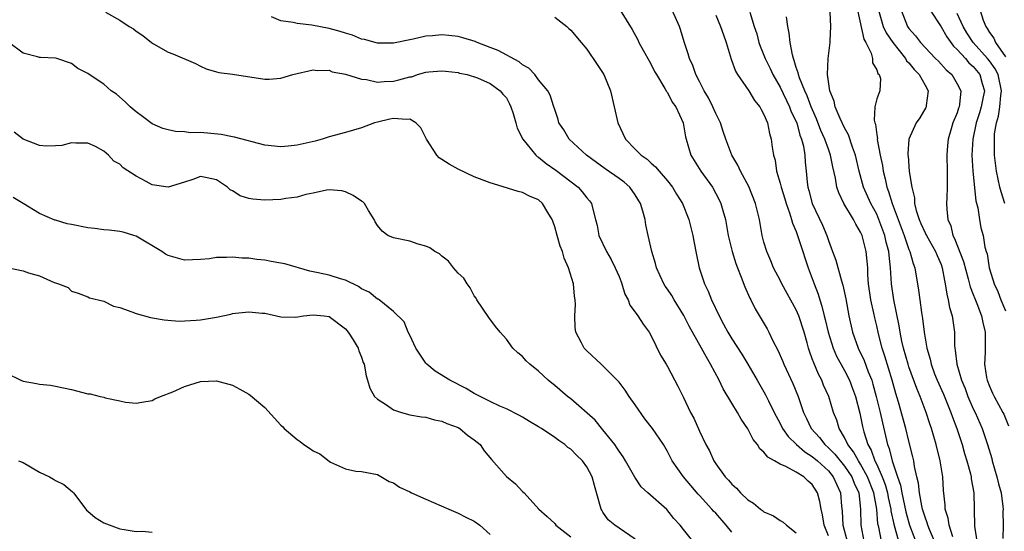
# Model space of a CAD drawing. Units: inches. Extents: x 2598000 to 2601000, y 1509000 to 1512000.
# Drawn here: x 2599075 to 2599197, y 1509738 to 1509802 of the extents above; entities that cross this region are included whole.
import ezdxf

# ---------------------------------------------------------------- set-up
doc = ezdxf.new("R2010")
doc.units = ezdxf.units.IN
doc.header["$MEASUREMENT"] = 0
doc.layers.add('LD25981509_2ft', color=61, linetype='Continuous')

msp = doc.modelspace()

# ---------------------------------------------------------------- linework, layer by layer
at = {"layer": 'LD25981509_2ft'}
for points, elevation in [([(2599193.64, 1509803.64), (2599194.22, 1509801.78), (2599194.54, 1509801), (2599194.74, 1509800.74), (2599195, 1509800.25), (2599195.55, 1509799.55), (2599195.76, 1509799), (2599197, 1509797.2)], 8160), ([(2599085.22, 1509802.78), (2599087, 1509801.79), (2599088.16, 1509801), (2599088.68, 1509800.68), (2599089, 1509800.4), (2599089.86, 1509799.86), (2599090.91, 1509799), (2599091.17, 1509798.83), (2599093, 1509797.79), (2599093.58, 1509797.58), (2599096.37, 1509796.37), (2599097, 1509796.04), (2599097.71, 1509795.71), (2599099, 1509795.37), (2599099.27, 1509795.27), (2599101, 1509795.05), (2599105, 1509794.46), (2599105.54, 1509794.46), (2599107, 1509794.55), (2599108.46, 1509795), (2599111, 1509795.61), (2599111.51, 1509795.51), (2599113, 1509795.56), (2599113.37, 1509795.37), (2599115, 1509795.07), (2599117, 1509794.42), (2599117.62, 1509794.38), (2599119, 1509794.07), (2599119.84, 1509794.16), (2599121, 1509794.2), (2599121.66, 1509794.34), (2599123, 1509794.72), (2599123.25, 1509794.75), (2599123.97, 1509795), (2599125, 1509795.3), (2599125.35, 1509795.35), (2599127, 1509795.49), (2599127.45, 1509795.45), (2599129, 1509795.25), (2599129.19, 1509795.19), (2599130.13, 1509795), (2599131.41, 1509794.59), (2599133, 1509793.89), (2599134.23, 1509793), (2599134.57, 1509792.57), (2599135, 1509792.11), (2599135.39, 1509791.39), (2599135.56, 1509791), (2599135.83, 1509790.17), (2599136.17, 1509789), (2599136.33, 1509788.33), (2599137.04, 1509787), (2599138.66, 1509785), (2599138.83, 1509784.83), (2599139, 1509784.75), (2599139.95, 1509783.95), (2599141.14, 1509783.14), (2599143.93, 1509781), (2599144.43, 1509780.43), (2599145, 1509779.68), (2599145.32, 1509779.32), (2599145.58, 1509779), (2599145.74, 1509778.26), (2599146.09, 1509777), (2599146.26, 1509776.26), (2599146.47, 1509775), (2599147.42, 1509773), (2599148, 1509772), (2599148.53, 1509771), (2599149, 1509769.89), (2599149.24, 1509769.24), (2599149.35, 1509769), (2599149.71, 1509767.71), (2599150.12, 1509767), (2599150.34, 1509766.34), (2599151, 1509765.48), (2599151.34, 1509765), (2599151.98, 1509763.98), (2599152.72, 1509763), (2599153, 1509762.52), (2599154.14, 1509760.14), (2599154.84, 1509759), (2599155, 1509758.7), (2599156.28, 1509756.28), (2599157, 1509754.85), (2599157.86, 1509753), (2599158.28, 1509752.28), (2599159, 1509750.66), (2599159.78, 1509749), (2599160.22, 1509748.22), (2599160.75, 1509747), (2599161, 1509746.63), (2599162.19, 1509745), (2599162.6, 1509744.6), (2599163, 1509744.08), (2599163.58, 1509743.58), (2599164.1, 1509743), (2599165, 1509742.13), (2599165.71, 1509741.71), (2599166.55, 1509741), (2599166.82, 1509740.82), (2599167, 1509740.64), (2599168.16, 1509740.16), (2599169, 1509739.58), (2599169.37, 1509739.37), (2599169.79, 1509739), (2599171, 1509738.02)], 8188), ([(2599175, 1509737.67), (2599174.49, 1509739), (2599174.28, 1509740.28), (2599174.1, 1509741), (2599173.95, 1509741.95), (2599173.65, 1509743), (2599173, 1509744.05), (2599172.48, 1509744.48), (2599171.93, 1509745), (2599171, 1509745.57), (2599169.71, 1509746.29), (2599169, 1509746.58), (2599168.31, 1509747), (2599167.46, 1509747.46), (2599167, 1509748.07), (2599166.49, 1509748.49), (2599166.2, 1509749), (2599165.66, 1509749.66), (2599165, 1509750.96), (2599164.17, 1509752.17), (2599163.7, 1509753), (2599163, 1509754.14), (2599161.94, 1509755.94), (2599161.44, 1509757), (2599160.37, 1509759), (2599159.86, 1509759.86), (2599159.24, 1509761), (2599157.72, 1509763.72), (2599157.05, 1509765.05), (2599155.83, 1509767), (2599155.54, 1509767.54), (2599155, 1509768.34), (2599154.72, 1509768.72), (2599154.54, 1509769), (2599153.63, 1509771), (2599153.52, 1509771.52), (2599153.05, 1509773), (2599152.6, 1509775), (2599152.33, 1509776.33), (2599152.23, 1509777), (2599151.97, 1509778.03), (2599151.67, 1509779), (2599151, 1509780.06), (2599150.34, 1509781), (2599149.62, 1509781.62), (2599149, 1509782.08), (2599147.29, 1509783.29), (2599144.96, 1509785), (2599142.8, 1509787), (2599142.15, 1509788.15), (2599141.53, 1509789), (2599141.42, 1509789.42), (2599141, 1509790.66), (2599140.91, 1509791), (2599140.45, 1509792.45), (2599140.17, 1509793), (2599139, 1509794.37), (2599138.52, 1509795), (2599137.79, 1509795.79), (2599137, 1509796.22), (2599136.59, 1509796.59), (2599134, 1509798), (2599133, 1509798.36), (2599131.37, 1509799), (2599131.12, 1509799.12), (2599129.59, 1509799.59), (2599129, 1509799.75), (2599127.86, 1509799.86), (2599127, 1509799.96), (2599125.84, 1509799.84), (2599125, 1509799.8), (2599123.43, 1509799.43), (2599123, 1509799.35), (2599121, 1509798.91), (2599119, 1509798.9), (2599117.37, 1509799.37), (2599117, 1509799.43), (2599115.89, 1509799.89), (2599115, 1509800.14), (2599114.35, 1509800.35), (2599113, 1509800.73), (2599110.85, 1509801.15), (2599109, 1509801.36), (2599108.51, 1509801.49), (2599107, 1509801.71), (2599105.82, 1509802.18)], 8186), ([(2599141, 1509802.16), (2599142.52, 1509801), (2599142.76, 1509800.76), (2599143, 1509800.55), (2599144.31, 1509799), (2599145, 1509798.15), (2599146.27, 1509796.27), (2599147.09, 1509795), (2599147.94, 1509793), (2599148.84, 1509789), (2599149.79, 1509787), (2599151, 1509785.74), (2599151.74, 1509785), (2599152.49, 1509784.49), (2599153, 1509784), (2599153.53, 1509783.53), (2599153.96, 1509783), (2599155, 1509781.81), (2599155.64, 1509781), (2599156.14, 1509780.14), (2599156.87, 1509779), (2599157.68, 1509777), (2599158.18, 1509775), (2599158.3, 1509774.3), (2599158.62, 1509772.62), (2599158.96, 1509771), (2599159.6, 1509769), (2599160.07, 1509768.07), (2599160.47, 1509767), (2599161.42, 1509765), (2599161.99, 1509763.99), (2599162.5, 1509763), (2599163, 1509762.16), (2599164.23, 1509760.23), (2599164.98, 1509759), (2599166.14, 1509757), (2599167, 1509755.56), (2599167.2, 1509755.2), (2599167.56, 1509754.44), (2599168.28, 1509753), (2599169, 1509751.64), (2599169.31, 1509751), (2599170, 1509750), (2599171.04, 1509749), (2599172.09, 1509748.09), (2599173, 1509747.54), (2599173.63, 1509747), (2599175, 1509745.73), (2599175.6, 1509745), (2599176.51, 1509743), (2599176.64, 1509741.36), (2599176.72, 1509740.72), (2599176.81, 1509739), (2599177.33, 1509737)], 8184), ([(2599149.15, 1509803), (2599150.61, 1509800.61), (2599151.32, 1509799.32), (2599151.47, 1509799), (2599152.04, 1509797.96), (2599152.72, 1509796.72), (2599153, 1509796.25), (2599153.41, 1509795.41), (2599153.64, 1509795), (2599154.7, 1509793.3), (2599154.86, 1509793), (2599154.9, 1509792.9), (2599155, 1509792.78), (2599155.59, 1509791.59), (2599156.05, 1509791), (2599156.98, 1509789), (2599157.26, 1509787.26), (2599157.32, 1509787), (2599157.92, 1509785), (2599158.34, 1509784.34), (2599159.14, 1509783), (2599160.59, 1509781), (2599161.45, 1509779.45), (2599161.65, 1509779), (2599161.9, 1509778.1), (2599162.22, 1509777), (2599162.57, 1509775), (2599163.04, 1509773), (2599163.51, 1509771.51), (2599163.7, 1509771), (2599164.17, 1509769.83), (2599164.61, 1509768.61), (2599165.22, 1509767.22), (2599165.35, 1509767), (2599165.89, 1509765.89), (2599167.38, 1509763.38), (2599167.59, 1509763), (2599168.11, 1509761.89), (2599168.73, 1509760.73), (2599169.34, 1509759.34), (2599169.47, 1509759), (2599170.6, 1509756.6), (2599171.25, 1509755), (2599171.92, 1509753), (2599172.27, 1509752.27), (2599172.85, 1509751), (2599173.88, 1509749.88), (2599174.55, 1509749), (2599175, 1509748.61), (2599175.81, 1509747.81), (2599177, 1509746.34), (2599177.91, 1509745), (2599178.21, 1509744.21), (2599178.76, 1509743), (2599179, 1509741), (2599179.04, 1509739), (2599179.42, 1509737)], 8182), ([(2599181.59, 1509737), (2599181.26, 1509738.74), (2599181.16, 1509739.16), (2599181.01, 1509741), (2599180.65, 1509743), (2599179.87, 1509745), (2599179, 1509746.58), (2599178.72, 1509747), (2599178.12, 1509748.12), (2599177.41, 1509749), (2599177, 1509749.89), (2599176.32, 1509751), (2599176.03, 1509752.03), (2599175.65, 1509753), (2599175.07, 1509755), (2599174.41, 1509756.41), (2599174.18, 1509757), (2599173.76, 1509757.76), (2599173.17, 1509759.17), (2599173, 1509759.69), (2599172.64, 1509760.64), (2599172.52, 1509761), (2599172.36, 1509761.64), (2599171.97, 1509763), (2599171.33, 1509765), (2599171, 1509765.77), (2599169.21, 1509769), (2599169, 1509769.45), (2599168.2, 1509771), (2599167.85, 1509771.85), (2599167.34, 1509773), (2599167, 1509774.18), (2599166.79, 1509775), (2599166.45, 1509777), (2599165.94, 1509779), (2599165.1, 1509781.1), (2599164.09, 1509783), (2599163.75, 1509783.75), (2599163.02, 1509785), (2599162.24, 1509787), (2599161.92, 1509787.92), (2599161.59, 1509789), (2599161, 1509790.19), (2599160.66, 1509791), (2599160.1, 1509792.1), (2599159.58, 1509793), (2599159, 1509794.13), (2599158.53, 1509795), (2599158.16, 1509796.16), (2599157.74, 1509797), (2599157.6, 1509797.6), (2599157.08, 1509799.08), (2599156.62, 1509800.62), (2599156.49, 1509801), (2599155.6, 1509803)], 8180), ([(2599161, 1509802.38), (2599161.61, 1509801), (2599161.95, 1509799.95), (2599162.32, 1509799), (2599162.94, 1509796.94), (2599163.44, 1509795.44), (2599163.72, 1509795), (2599165.12, 1509793), (2599165.8, 1509791.8), (2599166.48, 1509791), (2599166.65, 1509790.65), (2599167, 1509790.05), (2599167.43, 1509789), (2599167.68, 1509787.68), (2599167.9, 1509787), (2599168.01, 1509785.99), (2599168.18, 1509785), (2599168.37, 1509784.37), (2599168.56, 1509783), (2599169, 1509781.5), (2599169.12, 1509781), (2599169.58, 1509779.58), (2599169.74, 1509779), (2599170.18, 1509777.82), (2599170.43, 1509777), (2599170.54, 1509776.54), (2599171, 1509775.49), (2599171.18, 1509775), (2599171.83, 1509773), (2599172.1, 1509772.1), (2599172.49, 1509771), (2599173.22, 1509769), (2599173.72, 1509767.72), (2599173.92, 1509767), (2599174.2, 1509766.2), (2599174.47, 1509765), (2599174.58, 1509764.58), (2599174.95, 1509763), (2599175.59, 1509761), (2599176.01, 1509760.01), (2599177, 1509758.2), (2599177.61, 1509757), (2599178, 1509756), (2599178.37, 1509755), (2599178.91, 1509752.91), (2599179.25, 1509751.25), (2599179.41, 1509750.59), (2599179.91, 1509749), (2599180.31, 1509748.31), (2599180.77, 1509747), (2599181, 1509746.55), (2599181.69, 1509745), (2599182.05, 1509744.05), (2599182.34, 1509743), (2599182.43, 1509742.43), (2599182.75, 1509741), (2599182.76, 1509740.76), (2599183.11, 1509739.11), (2599183.7, 1509737)], 8178), ([(2599165.25, 1509802.75), (2599165.79, 1509801), (2599166.09, 1509800.09), (2599166.37, 1509799), (2599166.54, 1509798.54), (2599167, 1509797.41), (2599167.15, 1509797), (2599167.77, 1509795.77), (2599168.11, 1509795), (2599169, 1509793.43), (2599170.18, 1509791), (2599170.39, 1509790.39), (2599171.06, 1509789), (2599171.47, 1509787.47), (2599171.67, 1509787), (2599171.91, 1509786.09), (2599172.07, 1509785), (2599172.12, 1509784.12), (2599172.25, 1509783), (2599172.38, 1509781.62), (2599172.46, 1509781), (2599172.58, 1509780.58), (2599172.99, 1509779), (2599174.28, 1509776.28), (2599174.79, 1509775), (2599175, 1509774.37), (2599175.51, 1509773), (2599175.93, 1509771.93), (2599176.63, 1509769.37), (2599176.81, 1509768.81), (2599177.15, 1509767.15), (2599177.53, 1509765), (2599177.99, 1509763), (2599178.71, 1509761), (2599179.45, 1509759.45), (2599179.95, 1509758.05), (2599180.38, 1509757), (2599180.53, 1509756.53), (2599180.95, 1509755), (2599181.43, 1509753), (2599181.71, 1509751.71), (2599182.11, 1509750.11), (2599182.35, 1509749), (2599182.54, 1509748.54), (2599182.91, 1509747), (2599183.59, 1509745), (2599183.96, 1509743.96), (2599184.12, 1509743), (2599184.63, 1509740.63), (2599185.09, 1509739), (2599186.17, 1509736.17)], 8176), ([(2599188.18, 1509737), (2599187.56, 1509738.44), (2599187.34, 1509739), (2599187.27, 1509739.27), (2599187, 1509740), (2599186.7, 1509741), (2599186.6, 1509741.4), (2599186.31, 1509743), (2599186.2, 1509744.2), (2599186, 1509745), (2599185.71, 1509746.29), (2599185.61, 1509747), (2599185.5, 1509747.5), (2599185, 1509749.44), (2599184.62, 1509751), (2599183.72, 1509754.28), (2599183.37, 1509755.37), (2599182.93, 1509757), (2599182.01, 1509760.01), (2599181.68, 1509761), (2599181.23, 1509762.77), (2599181, 1509763.79), (2599180.76, 1509764.76), (2599180.64, 1509765.36), (2599180.26, 1509767), (2599179.99, 1509769), (2599179.9, 1509770.1), (2599179.88, 1509771), (2599179.82, 1509771.82), (2599179.67, 1509773), (2599179.18, 1509775), (2599179, 1509775.42), (2599178.4, 1509776.4), (2599178.13, 1509777), (2599176.93, 1509779), (2599176.29, 1509780.29), (2599176.06, 1509781), (2599175.88, 1509782.12), (2599175.55, 1509783.55), (2599175.27, 1509785), (2599175, 1509785.72), (2599174.56, 1509787), (2599174.07, 1509788.07), (2599173.52, 1509789.52), (2599172.87, 1509791), (2599172.37, 1509792.37), (2599172.06, 1509793), (2599171.39, 1509794.61), (2599171.27, 1509795), (2599171.24, 1509795.24), (2599171, 1509795.9), (2599170.76, 1509796.76), (2599170.66, 1509797), (2599170.52, 1509797.48), (2599170.25, 1509799), (2599170.14, 1509800.14), (2599169.95, 1509801), (2599169.8, 1509802.2)], 8174), ([(2599190.47, 1509737.53), (2599189.99, 1509739), (2599189.88, 1509739.88), (2599189.51, 1509741), (2599189.5, 1509741.5), (2599189.29, 1509743.29), (2599189.2, 1509745), (2599188.89, 1509747), (2599188.39, 1509749), (2599187.8, 1509751), (2599187.6, 1509751.6), (2599187.16, 1509753), (2599186.39, 1509755), (2599185.97, 1509755.97), (2599185, 1509758.69), (2599184.9, 1509759), (2599184.32, 1509761), (2599184.12, 1509761.88), (2599183.9, 1509763), (2599183.79, 1509763.79), (2599183.11, 1509767), (2599182.82, 1509769), (2599182.71, 1509771), (2599182.54, 1509772.54), (2599182.51, 1509773), (2599182.19, 1509774.19), (2599182.02, 1509775), (2599181.28, 1509777), (2599181, 1509777.64), (2599180.25, 1509779), (2599179.36, 1509781), (2599178.83, 1509783), (2599178.38, 1509785), (2599178, 1509785.99), (2599177.5, 1509787.5), (2599177, 1509788.38), (2599176.45, 1509789.55), (2599175.84, 1509791), (2599175.7, 1509791.7), (2599175.19, 1509793), (2599174.89, 1509795), (2599174.96, 1509797), (2599175.23, 1509799), (2599175.21, 1509799.21), (2599175.29, 1509801), (2599175.23, 1509802.77)], 8172), ([(2599178.6, 1509803), (2599179.4, 1509799.4), (2599179.64, 1509799), (2599180.31, 1509797.69), (2599180.48, 1509797), (2599180.46, 1509796.46), (2599181, 1509795.6), (2599181.14, 1509795.14), (2599181.3, 1509795), (2599181.47, 1509794.53), (2599181.38, 1509793), (2599181, 1509791.99), (2599180.78, 1509791), (2599180.67, 1509789.33), (2599180.78, 1509789), (2599180.85, 1509788.85), (2599181, 1509787.53), (2599181.08, 1509787.08), (2599181.07, 1509786.93), (2599181.43, 1509785), (2599181.7, 1509783.7), (2599181.8, 1509783), (2599182.05, 1509782.05), (2599182.27, 1509781), (2599182.48, 1509780.48), (2599182.9, 1509779), (2599184.4, 1509775), (2599185, 1509773.28), (2599185.13, 1509773), (2599185.53, 1509771.53), (2599185.74, 1509771), (2599186.2, 1509768.2), (2599186.35, 1509767), (2599186.57, 1509765.43), (2599186.7, 1509764.7), (2599186.9, 1509763), (2599187.22, 1509761), (2599187.64, 1509759.64), (2599187.75, 1509759), (2599188.19, 1509757.81), (2599188.5, 1509757), (2599189.28, 1509755.28), (2599190.21, 1509753), (2599190.4, 1509752.4), (2599190.94, 1509751), (2599191.6, 1509749), (2599191.91, 1509747.91), (2599192.2, 1509747), (2599192.64, 1509745.36), (2599192.72, 1509745), (2599192.74, 1509744.74), (2599193.05, 1509743), (2599193.1, 1509741), (2599193.13, 1509738.87), (2599193.45, 1509737)], 8170), ([(2599181.21, 1509803), (2599181.82, 1509801), (2599182.18, 1509800.18), (2599183, 1509799), (2599184.56, 1509797), (2599184.72, 1509796.72), (2599185, 1509796.46), (2599185.66, 1509795.66), (2599186.27, 1509795), (2599187, 1509793.69), (2599187.4, 1509793), (2599187.16, 1509791.16), (2599187.15, 1509791), (2599187.1, 1509790.9), (2599186.35, 1509789.65), (2599185.91, 1509789), (2599185.01, 1509787), (2599184.86, 1509785.14), (2599184.87, 1509785), (2599184.89, 1509784.89), (2599185.04, 1509782.96), (2599185.35, 1509781), (2599185.68, 1509779.68), (2599185.71, 1509779), (2599185.9, 1509778.1), (2599186.26, 1509777), (2599186.5, 1509776.5), (2599187, 1509775.34), (2599187.12, 1509775.12), (2599187.17, 1509775), (2599188.31, 1509773), (2599188.5, 1509772.5), (2599189, 1509771.38), (2599189.14, 1509771), (2599189.41, 1509769.41), (2599189.52, 1509769), (2599189.7, 1509767.7), (2599189.88, 1509767), (2599190.05, 1509766.05), (2599190.37, 1509765), (2599190.66, 1509763), (2599190.68, 1509761.32), (2599190.71, 1509761), (2599190.76, 1509760.76), (2599190.95, 1509759), (2599191.53, 1509757), (2599191.97, 1509755.97), (2599192.33, 1509755), (2599193, 1509753.47), (2599193.23, 1509753), (2599194.11, 1509751), (2599194.76, 1509749), (2599195.28, 1509747.28), (2599195.34, 1509747), (2599195.94, 1509745), (2599196.12, 1509744.12), (2599196.44, 1509743), (2599196.67, 1509741.33), (2599196.69, 1509741), (2599196.68, 1509740.68), (2599196.7, 1509739), (2599196.66, 1509737.34)], 8168), ([(2599184.02, 1509803), (2599184.82, 1509801), (2599185, 1509800.74), (2599185.83, 1509799.83), (2599186.44, 1509799), (2599187, 1509798.38), (2599188.32, 1509797), (2599188.66, 1509796.66), (2599189.62, 1509795.62), (2599190.32, 1509795), (2599191, 1509793.88), (2599191.43, 1509793), (2599191.29, 1509791.29), (2599191.23, 1509791), (2599191.17, 1509790.83), (2599191, 1509790.27), (2599190.47, 1509789), (2599190.25, 1509788.25), (2599189.86, 1509787), (2599189.79, 1509786.21), (2599189.72, 1509785), (2599189.77, 1509783), (2599189.75, 1509781.75), (2599189.76, 1509781), (2599189.69, 1509779.69), (2599189.68, 1509779), (2599189.71, 1509778.29), (2599189.84, 1509777), (2599190.19, 1509776.19), (2599190.46, 1509775), (2599190.65, 1509774.65), (2599191.77, 1509771.77), (2599192.38, 1509769.62), (2599192.62, 1509768.62), (2599193, 1509767.66), (2599193.17, 1509767.17), (2599193.44, 1509766.56), (2599194.03, 1509765), (2599194.17, 1509764.17), (2599194.47, 1509763), (2599194.47, 1509760.47), (2599194.39, 1509759), (2599194.63, 1509757.37), (2599194.71, 1509757), (2599195, 1509756.26), (2599195.4, 1509755.4), (2599195.57, 1509755), (2599196.66, 1509753), (2599196.77, 1509752.77), (2599197.36, 1509751.36)], 8166), ([(2599187.64, 1509803), (2599189, 1509800.96), (2599189.71, 1509799.71), (2599190.55, 1509798.55), (2599191, 1509798.14), (2599192.01, 1509797), (2599192.46, 1509796.46), (2599193, 1509796), (2599193.8, 1509795), (2599194.1, 1509793.9), (2599194.37, 1509793), (2599194.23, 1509792.23), (2599193.97, 1509791), (2599193.76, 1509790.24), (2599193.37, 1509789), (2599192.94, 1509787), (2599192.81, 1509785), (2599192.93, 1509783), (2599193.31, 1509779.31), (2599193.55, 1509778.45), (2599193.75, 1509777), (2599193.95, 1509775.95), (2599194.21, 1509775), (2599194.45, 1509773.55), (2599194.61, 1509773), (2599194.72, 1509772.72), (2599194.96, 1509771), (2599195, 1509770.85), (2599195.59, 1509769), (2599196.05, 1509768.05), (2599196.43, 1509767), (2599197, 1509765.65)], 8164), ([(2599196.93, 1509779), (2599196.44, 1509780.44), (2599196.3, 1509781), (2599195.87, 1509783), (2599195.63, 1509785), (2599195.65, 1509786.35), (2599195.62, 1509787), (2599195.65, 1509787.65), (2599195.86, 1509789), (2599196.14, 1509789.86), (2599196.3, 1509791), (2599196.41, 1509792.41), (2599196.52, 1509793), (2599196.07, 1509795), (2599195.72, 1509795.72), (2599195, 1509796.7), (2599194.76, 1509797), (2599192.97, 1509799), (2599192.2, 1509800.2), (2599191.73, 1509801), (2599191, 1509802.6)], 8162), ([(2599163, 1509738.14), (2599162.31, 1509739), (2599161, 1509740.47), (2599160.74, 1509740.74), (2599160.52, 1509741), (2599159, 1509742.68), (2599158.84, 1509742.84), (2599157.91, 1509743.91), (2599157, 1509745), (2599155.6, 1509747), (2599155, 1509748.16), (2599154.5, 1509749), (2599153.17, 1509751), (2599152.2, 1509752.2), (2599151, 1509753.97), (2599150.27, 1509755), (2599149.77, 1509755.77), (2599149, 1509756.77), (2599147, 1509758.81), (2599146.77, 1509759), (2599145, 1509760.66), (2599144.66, 1509761), (2599144.33, 1509761.67), (2599143.63, 1509763), (2599143.55, 1509763.55), (2599143.52, 1509765), (2599143.59, 1509766.41), (2599143.56, 1509767), (2599143.47, 1509767.47), (2599143.32, 1509769), (2599142.73, 1509771), (2599142.17, 1509772.17), (2599141.96, 1509773), (2599141.68, 1509773.68), (2599141.29, 1509775), (2599141, 1509776.09), (2599140.77, 1509776.77), (2599140.68, 1509777), (2599140.15, 1509777.85), (2599139.49, 1509779), (2599139, 1509779.43), (2599137.89, 1509779.89), (2599137, 1509780.35), (2599136.47, 1509780.47), (2599133.42, 1509781.42), (2599133, 1509781.57), (2599131, 1509782.31), (2599129, 1509783.25), (2599127.89, 1509783.89), (2599127, 1509784.44), (2599126.66, 1509784.66), (2599126.36, 1509785), (2599125.08, 1509787), (2599124.38, 1509788.38), (2599123.76, 1509789), (2599123, 1509789.46), (2599122.59, 1509789.41), (2599121, 1509789.54), (2599120.54, 1509789.46), (2599119, 1509789.1), (2599118.64, 1509789), (2599117, 1509788.4), (2599115, 1509787.83), (2599113, 1509787.28), (2599112.12, 1509787), (2599111.25, 1509786.75), (2599109, 1509786.22), (2599107.88, 1509786.12), (2599107, 1509786.02), (2599105, 1509786.24), (2599101.24, 1509787.24), (2599101, 1509787.28), (2599099.56, 1509787.56), (2599097, 1509787.79), (2599095.78, 1509787.78), (2599095, 1509787.9), (2599093.92, 1509787.92), (2599093, 1509788.13), (2599092.32, 1509788.32), (2599091, 1509788.88), (2599089.8, 1509789.8), (2599089, 1509790.38), (2599088.27, 1509791), (2599087.64, 1509791.64), (2599086.56, 1509792.56), (2599085.93, 1509793), (2599085, 1509793.81), (2599083.18, 1509795), (2599083, 1509795.13), (2599081.78, 1509795.78), (2599081, 1509796.37), (2599079.18, 1509797), (2599079, 1509797.05), (2599077.12, 1509797.12), (2599077, 1509797.14), (2599076.78, 1509797.22), (2599075, 1509797.69), (2599073.21, 1509799)], 8190), ([(2599158.18, 1509737), (2599157, 1509738.47), (2599156.6, 1509739), (2599155.82, 1509739.82), (2599154.92, 1509740.92), (2599152.56, 1509743), (2599151.76, 1509743.76), (2599150.95, 1509744.95), (2599149.8, 1509747), (2599149.5, 1509747.5), (2599149, 1509748.17), (2599148.69, 1509748.69), (2599148.46, 1509749), (2599147, 1509750.85), (2599146.03, 1509752.03), (2599143, 1509754.7), (2599142.61, 1509755), (2599141, 1509756.36), (2599140.64, 1509756.64), (2599140.21, 1509757), (2599139, 1509758.12), (2599137.9, 1509759), (2599137.44, 1509759.44), (2599137, 1509759.98), (2599136.41, 1509760.41), (2599135.79, 1509761), (2599135, 1509762.13), (2599134.21, 1509763), (2599133.67, 1509763.67), (2599132.82, 1509764.82), (2599131.34, 1509767), (2599131.23, 1509767.23), (2599131, 1509767.5), (2599130.5, 1509768.5), (2599130.11, 1509769), (2599129.7, 1509769.7), (2599129, 1509770.31), (2599128.42, 1509771), (2599127.82, 1509771.82), (2599127, 1509772.42), (2599126.71, 1509772.71), (2599126.11, 1509773), (2599125.49, 1509773.49), (2599125, 1509773.69), (2599124.06, 1509773.94), (2599123, 1509774.31), (2599121, 1509774.71), (2599120.27, 1509775), (2599119.56, 1509775.56), (2599119, 1509776.26), (2599118.71, 1509776.71), (2599118.56, 1509777), (2599117.88, 1509778.12), (2599117.37, 1509779), (2599117.19, 1509779.19), (2599117, 1509779.29), (2599115.99, 1509779.99), (2599115, 1509780.45), (2599114.56, 1509780.56), (2599113, 1509780.7), (2599112.66, 1509780.66), (2599111, 1509780.28), (2599110.11, 1509780.11), (2599109, 1509779.77), (2599107.62, 1509779.62), (2599107, 1509779.48), (2599105, 1509779.38), (2599103.51, 1509779.51), (2599103, 1509779.62), (2599101.95, 1509779.95), (2599101, 1509780.56), (2599100.7, 1509780.7), (2599100.35, 1509781), (2599099, 1509781.94), (2599097.84, 1509782.16), (2599097, 1509782.35), (2599096.04, 1509781.96), (2599095, 1509781.65), (2599093, 1509781.02), (2599091, 1509781.32), (2599090.27, 1509781.73), (2599089, 1509782.39), (2599087.41, 1509783.41), (2599087, 1509783.86), (2599086.25, 1509784.25), (2599085.59, 1509785), (2599085, 1509785.48), (2599083.95, 1509786.05), (2599083, 1509786.49), (2599081.51, 1509786.49), (2599081, 1509786.53), (2599079.79, 1509786.21), (2599079, 1509786.16), (2599077.87, 1509786.13), (2599077, 1509786.18), (2599075, 1509786.98), (2599073.86, 1509787.86)], 8192), ([(2599151, 1509737.27), (2599149, 1509738.6), (2599148.47, 1509739), (2599147.66, 1509739.66), (2599147, 1509740.62), (2599146.85, 1509740.85), (2599146.77, 1509741), (2599146.71, 1509741.29), (2599145.94, 1509743.94), (2599145.65, 1509745), (2599145, 1509746.24), (2599144.44, 1509747), (2599143.7, 1509747.7), (2599143, 1509748.43), (2599142.65, 1509748.65), (2599142.25, 1509749), (2599141.5, 1509749.5), (2599141, 1509749.89), (2599139.37, 1509751), (2599139, 1509751.23), (2599137.89, 1509751.89), (2599137, 1509752.43), (2599136.63, 1509752.63), (2599135, 1509753.46), (2599134.2, 1509753.8), (2599133, 1509754.36), (2599131, 1509755.36), (2599129.99, 1509755.99), (2599127.99, 1509757), (2599126.15, 1509758.15), (2599125.1, 1509759), (2599125, 1509759.12), (2599124.25, 1509760.25), (2599123.77, 1509761), (2599123, 1509762.62), (2599122.79, 1509763), (2599122.29, 1509764.29), (2599121, 1509765.54), (2599119.2, 1509767), (2599119.07, 1509767.07), (2599119, 1509767.09), (2599117.95, 1509767.95), (2599117, 1509768.38), (2599116.65, 1509768.65), (2599115, 1509769.44), (2599114.38, 1509769.62), (2599113, 1509770.07), (2599111.62, 1509770.38), (2599110.57, 1509770.57), (2599107.47, 1509771.47), (2599107, 1509771.58), (2599105.79, 1509771.79), (2599105, 1509771.94), (2599104.02, 1509772.02), (2599103, 1509772.19), (2599102.19, 1509772.19), (2599101, 1509772.32), (2599100.25, 1509772.25), (2599099, 1509772.25), (2599098.11, 1509772.11), (2599097, 1509772), (2599095, 1509771.93), (2599093, 1509772.5), (2599092.68, 1509772.68), (2599092.21, 1509773), (2599089, 1509774.91), (2599088.73, 1509775), (2599087.4, 1509775.4), (2599087, 1509775.49), (2599085.66, 1509775.66), (2599085, 1509775.7), (2599083.88, 1509775.88), (2599083, 1509775.97), (2599081, 1509776.38), (2599080.46, 1509776.46), (2599079, 1509776.89), (2599078.9, 1509776.9), (2599077, 1509777.74), (2599075, 1509779), (2599073.74, 1509779.74)], 8194), ([(2599073, 1509771.01), (2599075, 1509770.62), (2599075.63, 1509770.37), (2599077, 1509769.97), (2599078.84, 1509769.16), (2599079, 1509769.13), (2599079.37, 1509769), (2599080.55, 1509768.55), (2599081, 1509768.09), (2599081.83, 1509767.83), (2599083, 1509767.38), (2599083.24, 1509767.25), (2599085, 1509766.84), (2599086.22, 1509766.22), (2599087, 1509766.05), (2599088.48, 1509765.52), (2599089, 1509765.29), (2599090.8, 1509764.8), (2599092.5, 1509764.5), (2599094.36, 1509764.36), (2599096.46, 1509764.46), (2599097, 1509764.51), (2599099, 1509764.84), (2599100.78, 1509765.22), (2599101, 1509765.29), (2599101.35, 1509765.35), (2599103, 1509765.53), (2599104.65, 1509765.35), (2599105, 1509765.33), (2599107, 1509764.91), (2599108.86, 1509764.86), (2599109.79, 1509765), (2599111, 1509765.12), (2599112.35, 1509765), (2599113, 1509764.92), (2599115, 1509763.42), (2599115.35, 1509763), (2599115.96, 1509762.04), (2599116.58, 1509761), (2599116.66, 1509760.66), (2599117, 1509759.89), (2599117.22, 1509759.22), (2599117.33, 1509759), (2599117.57, 1509757.57), (2599117.76, 1509757), (2599118.04, 1509756.04), (2599118.64, 1509755), (2599119, 1509754.64), (2599119.98, 1509754.02), (2599121, 1509753.32), (2599121.96, 1509753), (2599123, 1509752.71), (2599124.45, 1509752.45), (2599125, 1509752.4), (2599126.08, 1509752.08), (2599127, 1509751.94), (2599127.62, 1509751.62), (2599129, 1509751.12), (2599129.2, 1509751), (2599130.18, 1509750.18), (2599131, 1509749.6), (2599131.74, 1509749), (2599132.24, 1509748.24), (2599133.15, 1509747.15), (2599135, 1509745.04), (2599136.12, 1509744.12), (2599137, 1509743.19), (2599137.2, 1509743), (2599139.05, 1509741), (2599140.08, 1509740.08), (2599141, 1509739.18), (2599141.15, 1509739), (2599143, 1509737.54)], 8196), ([(2599073, 1509757.84), (2599074.71, 1509757), (2599075, 1509756.88), (2599076.62, 1509756.62), (2599077, 1509756.54), (2599078.39, 1509756.39), (2599079, 1509756.29), (2599081, 1509755.84), (2599083, 1509755.33), (2599083.3, 1509755.3), (2599084.56, 1509755), (2599085, 1509754.89), (2599085.17, 1509754.83), (2599087, 1509754.46), (2599087.71, 1509754.29), (2599089, 1509754.16), (2599089.71, 1509754.29), (2599091, 1509754.48), (2599091.32, 1509754.68), (2599092.03, 1509755), (2599093.57, 1509755.57), (2599095, 1509756.21), (2599097, 1509756.86), (2599099, 1509756.95), (2599101, 1509756.38), (2599101.91, 1509755.91), (2599103, 1509755.29), (2599103.17, 1509755.17), (2599105, 1509753.62), (2599107, 1509751.44), (2599107.23, 1509751.23), (2599107.42, 1509751), (2599109, 1509749.63), (2599109.39, 1509749.39), (2599109.83, 1509749), (2599110.55, 1509748.55), (2599111, 1509748.24), (2599111.84, 1509747.84), (2599113, 1509746.93), (2599113.16, 1509746.84), (2599115, 1509745.99), (2599116.3, 1509745.7), (2599117, 1509745.67), (2599119, 1509745.27), (2599120.44, 1509744.44), (2599121, 1509744.27), (2599121.73, 1509743.73), (2599123, 1509743.13), (2599123.23, 1509743), (2599125, 1509742.21), (2599127.86, 1509741), (2599129, 1509740.49), (2599129.97, 1509739.97), (2599131, 1509739.49), (2599131.69, 1509739), (2599133, 1509737.83)], 8198), ([(2599074.4, 1509747), (2599075, 1509746.78), (2599077, 1509745.6), (2599078.25, 1509745), (2599078.73, 1509744.73), (2599079, 1509744.54), (2599080.04, 1509744.04), (2599081.12, 1509743.12), (2599081.24, 1509743), (2599082.78, 1509741), (2599082.86, 1509740.86), (2599083, 1509740.72), (2599083.93, 1509739.93), (2599085, 1509739.28), (2599087, 1509738.52), (2599087.54, 1509738.46), (2599089, 1509738.2), (2599089.75, 1509738.25), (2599091, 1509738.13)], 8200)]:
    msp.add_lwpolyline(points, dxfattribs=dict(at, elevation=elevation))

doc.saveas('drawing.dxf')
